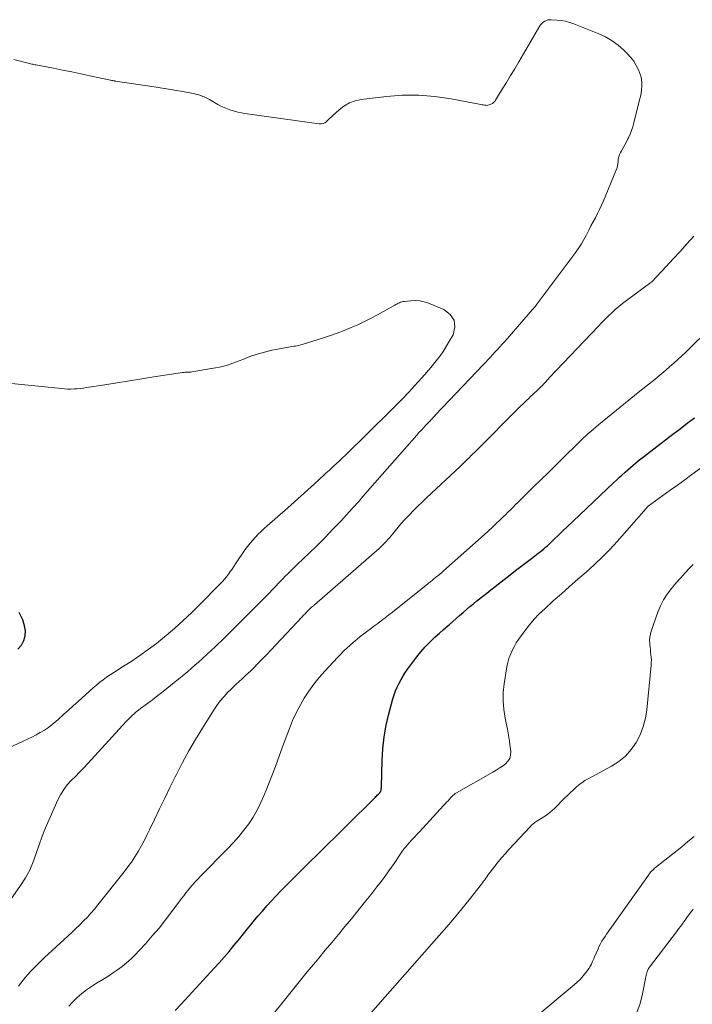
# Model space of a CAD drawing. Units: feet. Extents: x 1975000 to 1980033, y 560000 to 565000.
# Drawn here: x 1978320 to 1978422, y 560455 to 560605 of the extents above; entities that cross this region are included whole.
import ezdxf

# ---------------------------------------------------------------- set-up
doc = ezdxf.new("R2010")
doc.units = ezdxf.units.FT
doc.header["$LTSCALE"] = 100
doc.header["$MEASUREMENT"] = 0
doc.layers.add('CONTOUR INDEX', color=32, linetype='Continuous', lineweight=25)
doc.layers.add('CONTOUR INTERMEDIATE', color=40, linetype='Continuous', lineweight=15)

msp = doc.modelspace()

# ---------------------------------------------------------------- linework, layer by layer
at = {"layer": 'CONTOUR INDEX', "flags": 128}
for points, elevation in [([(1978343.48, 560454.33), (1978344.4, 560455.3), (1978349.43, 560460.76), (1978350.21, 560461.61), (1978350.98, 560462.47), (1978351.73, 560463.35), (1978352.47, 560464.23), (1978352.81, 560464.64), (1978353.38, 560465.33), (1978353.94, 560466.02), (1978354.49, 560466.71), (1978355.05, 560467.4), (1978355.6, 560468.09), (1978356.17, 560468.77), (1978356.75, 560469.45), (1978357.33, 560470.11), (1978357.5, 560470.3), (1978358.18, 560471.04), (1978358.87, 560471.78), (1978359.57, 560472.51), (1978360.28, 560473.23), (1978360.94, 560473.9), (1978361.99, 560474.95), (1978363.04, 560475.99), (1978364.1, 560477.04), (1978365.15, 560478.08), (1978374, 560486.83), (1978374.13, 560486.95), (1978374.25, 560487.08), (1978374.37, 560487.21), (1978374.5, 560487.33), (1978374.66, 560487.5), (1978374.7, 560487.55), (1978374.74, 560487.59), (1978374.77, 560487.64), (1978374.81, 560487.69), (1978374.84, 560487.75), (1978374.86, 560487.8), (1978374.88, 560487.86), (1978374.9, 560487.92), (1978374.91, 560488.01), (1978374.93, 560488.11), (1978374.94, 560488.22), (1978374.95, 560488.32), (1978374.96, 560488.43), (1978375.07, 560492.47), (1978375.18, 560494.27), (1978375.38, 560496.07), (1978375.7, 560497.84), (1978376.11, 560499.6), (1978376.72, 560501.86), (1978376.91, 560502.47), (1978377.13, 560503.08), (1978377.38, 560503.67), (1978377.66, 560504.26), (1978377.97, 560504.82), (1978378.3, 560505.38), (1978378.65, 560505.93), (1978379.01, 560506.46), (1978379.75, 560507.48), (1978380.35, 560508.28), (1978380.98, 560509.05), (1978381.65, 560509.79), (1978382.35, 560510.51), (1978382.56, 560510.72), (1978383.17, 560511.31), (1978383.8, 560511.89), (1978384.43, 560512.46), (1978385.07, 560513.02), (1978385.32, 560513.24), (1978385.84, 560513.69), (1978386.37, 560514.14), (1978386.89, 560514.6), (1978387.41, 560515.05), (1978387.93, 560515.5), (1978388.46, 560515.95), (1978388.99, 560516.39), (1978389.52, 560516.83), (1978389.73, 560516.99), (1978390.37, 560517.5), (1978391.01, 560518.01), (1978391.66, 560518.52), (1978392.31, 560519.02), (1978394.61, 560520.81), (1978395.41, 560521.43), (1978396.22, 560522.05), (1978397.02, 560522.67), (1978397.83, 560523.29), (1978398.88, 560524.09), (1978399.16, 560524.31), (1978399.44, 560524.53), (1978399.72, 560524.76), (1978400, 560524.99), (1978400.27, 560525.23), (1978400.53, 560525.47), (1978400.8, 560525.72), (1978401.05, 560525.97), (1978401.42, 560526.33), (1978401.86, 560526.76), (1978402.3, 560527.19), (1978402.75, 560527.62), (1978403.19, 560528.04), (1978410.37, 560534.83), (1978410.79, 560535.23), (1978411.21, 560535.62), (1978411.64, 560536.01), (1978412.06, 560536.4), (1978412.15, 560536.48), (1978412.54, 560536.83), (1978412.93, 560537.17), (1978413.33, 560537.51), (1978413.73, 560537.84), (1978414.13, 560538.17), (1978414.54, 560538.5), (1978414.95, 560538.82), (1978415.36, 560539.14), (1978419.41, 560542.23), (1978420.51, 560543.07), (1978421.61, 560543.91), (1978422.71, 560544.75)], 800), ([(1978319.53, 560509.44), (1978320.07, 560510.06), (1978320.43, 560510.76), (1978320.65, 560511.49), (1978320.66, 560512.25), (1978320.53, 560513.03), (1978320.25, 560513.92), (1978319.72, 560515.04)], 780)]:
    msp.add_lwpolyline(points, dxfattribs=dict(at, elevation=elevation))
at = {"layer": 'CONTOUR INTERMEDIATE', "flags": 128}
for points, elevation in [([(1978317.32, 560469.68), (1978319.93, 560473.39), (1978320.67, 560474.55), (1978321.33, 560475.75), (1978321.87, 560477), (1978322.33, 560478.29), (1978322.76, 560479.6), (1978323.22, 560480.9), (1978323.73, 560482.18), (1978324.27, 560483.45), (1978325.62, 560486.45), (1978326.04, 560487.25), (1978326.51, 560488.02), (1978327.05, 560488.73), (1978327.65, 560489.4), (1978328.29, 560490.05), (1978328.92, 560490.7), (1978329.55, 560491.36), (1978330.17, 560492.03), (1978336.05, 560498.4), (1978336.34, 560498.71), (1978336.63, 560499.01), (1978336.94, 560499.31), (1978337.24, 560499.6), (1978337.56, 560499.88), (1978337.89, 560500.15), (1978338.22, 560500.41), (1978338.56, 560500.66), (1978338.72, 560500.77), (1978339.14, 560501.07), (1978339.56, 560501.38), (1978339.98, 560501.69), (1978340.39, 560502.01), (1978341.94, 560503.21), (1978343.12, 560504.14), (1978344.28, 560505.09), (1978345.43, 560506.06), (1978346.56, 560507.04), (1978346.99, 560507.43), (1978348.32, 560508.63), (1978349.63, 560509.85), (1978350.92, 560511.09), (1978352.2, 560512.34), (1978356.76, 560516.91), (1978357.3, 560517.45), (1978357.83, 560517.99), (1978358.36, 560518.54), (1978358.89, 560519.09), (1978359.22, 560519.45), (1978359.58, 560519.82), (1978359.94, 560520.2), (1978360.3, 560520.57), (1978360.67, 560520.94), (1978361.04, 560521.31), (1978361.41, 560521.68), (1978361.78, 560522.04), (1978362.16, 560522.4), (1978363.9, 560524.07), (1978365.14, 560525.28), (1978366.36, 560526.5), (1978367.56, 560527.74), (1978368.75, 560529), (1978370.52, 560530.91), (1978370.87, 560531.28), (1978371.21, 560531.66), (1978371.54, 560532.05), (1978371.87, 560532.43), (1978372.2, 560532.82), (1978372.53, 560533.21), (1978372.87, 560533.6), (1978373.2, 560533.98), (1978380.34, 560542.09), (1978380.69, 560542.49), (1978381.05, 560542.88), (1978381.41, 560543.27), (1978381.78, 560543.66), (1978382.27, 560544.19), (1978382.39, 560544.31), (1978382.51, 560544.43), (1978382.63, 560544.56), (1978382.75, 560544.68), (1978382.87, 560544.81), (1978382.98, 560544.93), (1978383.1, 560545.05), (1978383.22, 560545.18), (1978391.52, 560553.96), (1978391.9, 560554.36), (1978392.28, 560554.77), (1978392.65, 560555.17), (1978393.02, 560555.58), (1978393.39, 560555.99), (1978393.76, 560556.4), (1978394.12, 560556.81), (1978394.48, 560557.23), (1978397.94, 560561.23), (1978398.03, 560561.33), (1978398.13, 560561.43), (1978398.22, 560561.54), (1978398.31, 560561.64), (1978398.4, 560561.75), (1978398.49, 560561.85), (1978398.57, 560561.96), (1978398.66, 560562.07), (1978404.6, 560570.03), (1978405.05, 560570.66), (1978405.47, 560571.3), (1978405.85, 560571.97), (1978406.22, 560572.65), (1978406.27, 560572.77), (1978406.59, 560573.4), (1978406.92, 560574.03), (1978407.25, 560574.66), (1978407.59, 560575.28), (1978407.92, 560575.91), (1978408.23, 560576.54), (1978408.53, 560577.19), (1978408.81, 560577.84), (1978410.73, 560582.43), (1978410.85, 560582.78), (1978410.95, 560583.13), (1978411.01, 560583.49), (1978411.04, 560583.85), (1978411.08, 560584.21), (1978411.16, 560584.57), (1978411.28, 560584.91), (1978411.44, 560585.23), (1978411.59, 560585.49), (1978411.84, 560585.95), (1978412.09, 560586.4), (1978412.33, 560586.86), (1978412.56, 560587.33), (1978412.63, 560587.48), (1978412.88, 560588.03), (1978413.1, 560588.59), (1978413.29, 560589.16), (1978413.45, 560589.74), (1978414.34, 560593.24), (1978414.46, 560593.76), (1978414.56, 560594.29), (1978414.63, 560594.82), (1978414.68, 560595.35), (1978414.68, 560595.88), (1978414.63, 560596.4), (1978414.51, 560596.91), (1978414.33, 560597.41), (1978414.15, 560597.83), (1978413.81, 560598.51), (1978413.43, 560599.15), (1978412.97, 560599.75), (1978412.46, 560600.31), (1978411.91, 560600.86), (1978411.05, 560601.61), (1978410.14, 560602.28), (1978409.15, 560602.85), (1978408.12, 560603.33), (1978404.32, 560604.85), (1978403.68, 560605.07), (1978403.03, 560605.25), (1978402.37, 560605.37), (1978401.7, 560605.44), (1978400.87, 560605.49), (1978400.61, 560605.48), (1978400.36, 560605.45), (1978400.11, 560605.37), (1978399.87, 560605.27), (1978399.65, 560605.13), (1978399.45, 560604.97), (1978399.28, 560604.77), (1978399.13, 560604.56), (1978395.9, 560599.05), (1978395.28, 560598), (1978394.65, 560596.96), (1978394.02, 560595.92), (1978393.39, 560594.88), (1978392.38, 560593.22), (1978392.23, 560593.03), (1978392.07, 560592.86), (1978391.88, 560592.71), (1978391.67, 560592.59), (1978391.56, 560592.54), (1978391.39, 560592.48), (1978391.21, 560592.44), (1978391.04, 560592.42), (1978390.86, 560592.43), (1978390.68, 560592.45), (1978390.49, 560592.48), (1978390.31, 560592.51), (1978390.13, 560592.54), (1978385.58, 560593.43), (1978383.13, 560593.78), (1978380.66, 560593.99), (1978378.19, 560593.96), (1978375.71, 560593.77), (1978371.89, 560593.31), (1978370.95, 560593.1), (1978370.07, 560592.79), (1978369.25, 560592.32), (1978368.49, 560591.74), (1978367.51, 560590.84), (1978367.28, 560590.62), (1978367.04, 560590.4), (1978366.81, 560590.18), (1978366.58, 560589.95), (1978366.33, 560589.77), (1978366.07, 560589.64), (1978365.78, 560589.59), (1978365.48, 560589.59), (1978354.15, 560591.18), (1978353.61, 560591.28), (1978353.07, 560591.39), (1978352.54, 560591.52), (1978352.01, 560591.68), (1978351.49, 560591.87), (1978350.98, 560592.07), (1978350.48, 560592.31), (1978350, 560592.57), (1978348.74, 560593.29), (1978348.54, 560593.4), (1978348.34, 560593.51), (1978348.13, 560593.61), (1978347.92, 560593.71), (1978347.74, 560593.78), (1978347.44, 560593.9), (1978347.13, 560594.01), (1978346.82, 560594.09), (1978346.5, 560594.17), (1978344.65, 560594.51), (1978343.41, 560594.73), (1978342.16, 560594.95), (1978340.91, 560595.15), (1978339.66, 560595.34), (1978334.37, 560596.12), (1978334.28, 560596.14), (1978334.18, 560596.15), (1978334.09, 560596.17), (1978333.99, 560596.19), (1978333.9, 560596.2), (1978333.81, 560596.22), (1978333.71, 560596.24), (1978333.62, 560596.26), (1978330.49, 560596.95), (1978329.11, 560597.25), (1978327.72, 560597.54), (1978326.33, 560597.81), (1978324.94, 560598.08), (1978322.5, 560598.54), (1978322.33, 560598.58), (1978322.15, 560598.61), (1978321.97, 560598.65), (1978321.8, 560598.68), (1978321.62, 560598.72), (1978321.45, 560598.76), (1978321.27, 560598.81), (1978321.1, 560598.85), (1978318.92, 560599.42)], 788), ([(1978319.63, 560458.06), (1978319.98, 560458.51), (1978320.33, 560458.96), (1978320.69, 560459.4), (1978321.05, 560459.83), (1978321.44, 560460.25), (1978321.83, 560460.67), (1978322.04, 560460.89), (1978322.56, 560461.4), (1978323.07, 560461.91), (1978323.6, 560462.41), (1978324.13, 560462.9), (1978327.18, 560465.71), (1978327.78, 560466.27), (1978328.38, 560466.83), (1978328.96, 560467.41), (1978329.54, 560467.98), (1978330.11, 560468.58), (1978330.66, 560469.18), (1978331.2, 560469.8), (1978331.72, 560470.43), (1978335.73, 560475.47), (1978336.3, 560476.22), (1978336.85, 560476.98), (1978337.36, 560477.77), (1978337.85, 560478.57), (1978338.32, 560479.39), (1978338.77, 560480.21), (1978339.19, 560481.05), (1978339.61, 560481.9), (1978340.34, 560483.47), (1978341.12, 560485.1), (1978341.91, 560486.73), (1978342.7, 560488.35), (1978343.51, 560489.97), (1978343.7, 560490.35), (1978344.63, 560492.14), (1978345.6, 560493.92), (1978346.62, 560495.66), (1978347.66, 560497.39), (1978349.37, 560500.12), (1978349.87, 560500.85), (1978350.39, 560501.56), (1978350.96, 560502.23), (1978351.56, 560502.88), (1978351.94, 560503.26), (1978352.38, 560503.69), (1978352.83, 560504.12), (1978353.28, 560504.54), (1978353.74, 560504.95), (1978354.2, 560505.37), (1978354.65, 560505.79), (1978355.1, 560506.22), (1978355.53, 560506.65), (1978356.07, 560507.2), (1978356.77, 560507.92), (1978357.47, 560508.64), (1978358.16, 560509.36), (1978358.85, 560510.09), (1978362.87, 560514.39), (1978363.1, 560514.63), (1978363.32, 560514.86), (1978363.55, 560515.1), (1978363.78, 560515.33), (1978364.21, 560515.77), (1978364.31, 560515.85), (1978364.47, 560515.98), (1978364.54, 560516.03), (1978364.61, 560516.09), (1978364.68, 560516.15), (1978364.74, 560516.2), (1978374.59, 560524.83), (1978374.88, 560525.09), (1978375.15, 560525.35), (1978375.43, 560525.62), (1978375.69, 560525.9), (1978375.95, 560526.18), (1978376.2, 560526.46), (1978376.45, 560526.76), (1978376.7, 560527.05), (1978377.09, 560527.54), (1978377.53, 560528.07), (1978377.98, 560528.6), (1978378.45, 560529.12), (1978378.92, 560529.63), (1978379.23, 560529.95), (1978379.86, 560530.61), (1978380.51, 560531.26), (1978381.17, 560531.9), (1978381.83, 560532.54), (1978386.96, 560537.34), (1978387.24, 560537.6), (1978387.51, 560537.86), (1978387.78, 560538.13), (1978388.06, 560538.39), (1978388.33, 560538.66), (1978388.6, 560538.93), (1978388.87, 560539.19), (1978389.14, 560539.46), (1978396.24, 560546.57), (1978396.53, 560546.85), (1978396.82, 560547.14), (1978397.12, 560547.42), (1978397.42, 560547.7), (1978397.71, 560547.98), (1978398.01, 560548.26), (1978398.31, 560548.54), (1978398.6, 560548.82), (1978399.13, 560549.34), (1978399.32, 560549.52), (1978399.5, 560549.7), (1978399.68, 560549.89), (1978399.86, 560550.07), (1978400.03, 560550.26), (1978400.21, 560550.45), (1978400.39, 560550.64), (1978400.56, 560550.83), (1978408.04, 560558.74), (1978408.54, 560559.26), (1978409.05, 560559.77), (1978409.56, 560560.28), (1978410.09, 560560.78), (1978410.62, 560561.26), (1978411.17, 560561.73), (1978411.74, 560562.19), (1978412.31, 560562.63), (1978416.06, 560565.4), (1978416.07, 560565.42), (1978416.09, 560565.43), (1978416.11, 560565.44), (1978416.12, 560565.45), (1978416.18, 560565.5), (1978416.2, 560565.52), (1978418.37, 560567.82), (1978419.44, 560568.98), (1978420.5, 560570.13), (1978421.55, 560571.3), (1978422.6, 560572.48)], 792), ([(1978317.82, 560494.26), (1978320.33, 560495.41), (1978320.99, 560495.73), (1978321.65, 560496.05), (1978322.3, 560496.39), (1978322.94, 560496.73), (1978323.56, 560497.11), (1978324.17, 560497.51), (1978324.74, 560497.95), (1978325.3, 560498.41), (1978325.72, 560498.78), (1978326.47, 560499.46), (1978327.22, 560500.13), (1978327.97, 560500.81), (1978328.72, 560501.48), (1978331, 560503.56), (1978331.49, 560503.98), (1978331.99, 560504.4), (1978332.52, 560504.79), (1978333.05, 560505.16), (1978333.6, 560505.52), (1978334.14, 560505.88), (1978334.69, 560506.23), (1978335.24, 560506.59), (1978336.8, 560507.59), (1978338.11, 560508.47), (1978339.39, 560509.38), (1978340.64, 560510.33), (1978341.87, 560511.32), (1978342.12, 560511.53), (1978343.44, 560512.66), (1978344.73, 560513.82), (1978345.99, 560515.01), (1978347.23, 560516.23), (1978350.37, 560519.43), (1978350.7, 560519.78), (1978351.02, 560520.14), (1978351.32, 560520.51), (1978351.62, 560520.89), (1978351.91, 560521.28), (1978352.19, 560521.67), (1978352.46, 560522.06), (1978352.73, 560522.46), (1978354.2, 560524.64), (1978354.55, 560525.14), (1978354.93, 560525.63), (1978355.33, 560526.1), (1978355.75, 560526.56), (1978356.18, 560527), (1978356.62, 560527.43), (1978357.08, 560527.85), (1978357.54, 560528.27), (1978360.67, 560531.02), (1978361.69, 560531.93), (1978362.71, 560532.84), (1978363.73, 560533.76), (1978364.74, 560534.68), (1978366.21, 560536.03), (1978366.48, 560536.28), (1978366.76, 560536.53), (1978367.03, 560536.77), (1978367.3, 560537.02), (1978367.67, 560537.36), (1978368.12, 560537.78), (1978368.57, 560538.2), (1978369.02, 560538.63), (1978369.46, 560539.06), (1978376.31, 560545.78), (1978377.26, 560546.73), (1978378.2, 560547.7), (1978379.13, 560548.67), (1978380.04, 560549.66), (1978380.51, 560550.17), (1978381.18, 560550.92), (1978381.84, 560551.66), (1978382.48, 560552.42), (1978383.13, 560553.18), (1978383.74, 560553.97), (1978384.32, 560554.77), (1978384.85, 560555.61), (1978385.36, 560556.47), (1978385.88, 560557.42), (1978386.14, 560558.6), (1978386.06, 560559.66), (1978385.45, 560560.53), (1978384.5, 560561.28), (1978382.13, 560562.25), (1978381.48, 560562.46), (1978380.81, 560562.6), (1978380.14, 560562.64), (1978379.45, 560562.62), (1978378.45, 560562.5), (1978378.26, 560562.47), (1978378.07, 560562.43), (1978377.89, 560562.37), (1978377.71, 560562.3), (1978377.53, 560562.22), (1978377.35, 560562.13), (1978377.18, 560562.04), (1978377.01, 560561.95), (1978374.37, 560560.48), (1978373.38, 560559.95), (1978372.37, 560559.44), (1978371.36, 560558.96), (1978370.33, 560558.51), (1978369.28, 560558.09), (1978368.23, 560557.68), (1978367.17, 560557.31), (1978366.11, 560556.95), (1978362.88, 560555.93), (1978362.62, 560555.86), (1978362.37, 560555.79), (1978362.1, 560555.74), (1978361.84, 560555.7), (1978361.58, 560555.66), (1978361.31, 560555.62), (1978361.05, 560555.57), (1978360.78, 560555.52), (1978358.24, 560555.05), (1978357.11, 560554.79), (1978355.99, 560554.48), (1978354.89, 560554.1), (1978353.81, 560553.66), (1978352.73, 560553.23), (1978351.63, 560552.85), (1978350.51, 560552.55), (1978349.37, 560552.32), (1978346.07, 560551.76), (1978345.9, 560551.73), (1978345.72, 560551.72), (1978345.54, 560551.71), (1978345.36, 560551.7), (1978345.18, 560551.7), (1978345, 560551.69), (1978344.82, 560551.67), (1978344.64, 560551.65), (1978340.27, 560550.98), (1978338.4, 560550.69), (1978336.53, 560550.4), (1978334.66, 560550.1), (1978332.79, 560549.8), (1978330, 560549.36), (1978329.53, 560549.29), (1978329.05, 560549.23), (1978328.56, 560549.19), (1978328.08, 560549.16), (1978327.6, 560549.14), (1978327.11, 560549.14), (1978326.63, 560549.16), (1978326.15, 560549.2), (1978315.93, 560550.22)], 784), ([(1978327.28, 560455.01), (1978327.84, 560455.61), (1978328.42, 560456.18), (1978328.57, 560456.31), (1978329.27, 560456.91), (1978330, 560457.48), (1978330.75, 560458), (1978331.53, 560458.5), (1978332.46, 560459.06), (1978333.22, 560459.53), (1978333.96, 560460.02), (1978334.69, 560460.53), (1978335.4, 560461.06), (1978336.1, 560461.62), (1978336.77, 560462.2), (1978337.4, 560462.82), (1978338.02, 560463.47), (1978338.96, 560464.5), (1978340.01, 560465.7), (1978341.04, 560466.91), (1978342.03, 560468.15), (1978343, 560469.41), (1978344.48, 560471.39), (1978344.81, 560471.83), (1978345.15, 560472.27), (1978345.49, 560472.7), (1978345.85, 560473.13), (1978346.21, 560473.54), (1978346.57, 560473.96), (1978346.95, 560474.36), (1978347.33, 560474.76), (1978351.58, 560479.07), (1978352.42, 560479.96), (1978353.22, 560480.87), (1978353.99, 560481.83), (1978354.72, 560482.81), (1978355.38, 560483.83), (1978356, 560484.88), (1978356.54, 560485.97), (1978357.03, 560487.08), (1978357.46, 560488.18), (1978358.12, 560489.87), (1978358.78, 560491.57), (1978359.42, 560493.26), (1978360.05, 560494.96), (1978360.94, 560497.36), (1978361.42, 560498.56), (1978361.95, 560499.73), (1978362.55, 560500.87), (1978363.19, 560501.99), (1978363.9, 560503.07), (1978364.65, 560504.11), (1978365.47, 560505.11), (1978366.32, 560506.08), (1978368.26, 560508.16), (1978368.73, 560508.65), (1978369.2, 560509.13), (1978369.69, 560509.59), (1978370.18, 560510.05), (1978370.69, 560510.5), (1978371.21, 560510.94), (1978371.73, 560511.36), (1978372.26, 560511.78), (1978372.67, 560512.09), (1978373.24, 560512.52), (1978373.82, 560512.95), (1978374.39, 560513.38), (1978374.96, 560513.81), (1978375.54, 560514.24), (1978376.11, 560514.67), (1978376.67, 560515.12), (1978377.23, 560515.56), (1978381.98, 560519.38), (1978382.09, 560519.47), (1978382.21, 560519.57), (1978382.33, 560519.66), (1978382.45, 560519.75), (1978382.56, 560519.84), (1978382.68, 560519.94), (1978382.8, 560520.03), (1978382.92, 560520.12), (1978383.28, 560520.42), (1978383.58, 560520.66), (1978383.87, 560520.91), (1978384.16, 560521.16), (1978384.45, 560521.41), (1978390.61, 560526.91), (1978391.23, 560527.47), (1978391.84, 560528.04), (1978392.45, 560528.61), (1978393.06, 560529.18), (1978393.47, 560529.58), (1978393.87, 560529.96), (1978394.26, 560530.34), (1978394.65, 560530.72), (1978395.04, 560531.11), (1978395.43, 560531.5), (1978395.82, 560531.88), (1978396.21, 560532.27), (1978396.6, 560532.65), (1978398.12, 560534.15), (1978399.27, 560535.28), (1978400.42, 560536.41), (1978401.57, 560537.55), (1978402.72, 560538.68), (1978404.97, 560540.9), (1978405.35, 560541.27), (1978405.73, 560541.63), (1978406.11, 560541.98), (1978406.5, 560542.34), (1978406.89, 560542.68), (1978407.29, 560543.02), (1978407.69, 560543.36), (1978408.09, 560543.69), (1978414.13, 560548.59), (1978414.84, 560549.16), (1978415.54, 560549.73), (1978416.25, 560550.3), (1978416.95, 560550.87), (1978417.09, 560550.98), (1978417.72, 560551.5), (1978418.34, 560552.03), (1978418.96, 560552.57), (1978419.57, 560553.11), (1978420.17, 560553.66), (1978420.77, 560554.21), (1978421.36, 560554.77), (1978421.95, 560555.34), (1978427.55, 560560.81)], 796), ([(1978355.96, 560450.64), (1978359.96, 560455.66), (1978361.19, 560457.19), (1978362.41, 560458.7), (1978363.65, 560460.21), (1978364.89, 560461.72), (1978365.39, 560462.32), (1978366.39, 560463.52), (1978367.39, 560464.72), (1978368.39, 560465.92), (1978369.39, 560467.12), (1978370.39, 560468.32), (1978371.37, 560469.53), (1978372.35, 560470.75), (1978373.32, 560471.97), (1978374.28, 560473.19), (1978374.95, 560474.07), (1978375.61, 560474.96), (1978376.25, 560475.86), (1978376.88, 560476.77), (1978377.95, 560478.38), (1978378.03, 560478.5), (1978378.11, 560478.61), (1978378.2, 560478.73), (1978378.28, 560478.84), (1978378.31, 560478.88), (1978378.38, 560478.97), (1978378.46, 560479.07), (1978378.54, 560479.16), (1978378.62, 560479.25), (1978379.21, 560479.92), (1978379.6, 560480.34), (1978379.98, 560480.76), (1978380.36, 560481.18), (1978380.75, 560481.6), (1978384.45, 560485.6), (1978384.68, 560485.84), (1978384.9, 560486.09), (1978385.12, 560486.33), (1978385.34, 560486.58), (1978385.61, 560486.89), (1978385.7, 560486.98), (1978385.79, 560487.07), (1978385.89, 560487.16), (1978385.98, 560487.25), (1978386.08, 560487.33), (1978386.19, 560487.41), (1978386.29, 560487.48), (1978386.4, 560487.55), (1978391.95, 560490.68), (1978392.45, 560490.98), (1978392.94, 560491.29), (1978393.42, 560491.62), (1978393.88, 560491.96), (1978394.25, 560492.35), (1978394.53, 560492.78), (1978394.65, 560493.28), (1978394.68, 560493.82), (1978394.6, 560494.5), (1978394.49, 560495.42), (1978394.35, 560496.34), (1978394.19, 560497.25), (1978394, 560498.15), (1978393.83, 560498.93), (1978393.63, 560500.23), (1978393.52, 560501.53), (1978393.55, 560502.83), (1978393.69, 560504.14), (1978394.11, 560506.76), (1978394.24, 560507.4), (1978394.41, 560508.03), (1978394.63, 560508.64), (1978394.89, 560509.24), (1978395.19, 560509.83), (1978395.52, 560510.4), (1978395.87, 560510.95), (1978396.25, 560511.49), (1978396.82, 560512.27), (1978397.52, 560513.16), (1978398.25, 560514.03), (1978399.04, 560514.84), (1978399.86, 560515.63), (1978401.17, 560516.81), (1978402.41, 560517.92), (1978403.66, 560519.03), (1978404.91, 560520.12), (1978406.17, 560521.22), (1978407.41, 560522.33), (1978408.61, 560523.48), (1978409.77, 560524.67), (1978410.9, 560525.9), (1978415.32, 560530.92), (1978415.37, 560530.97), (1978415.42, 560531.02), (1978415.46, 560531.07), (1978415.51, 560531.12), (1978415.6, 560531.22), (1978415.64, 560531.26), (1978417.87, 560532.88), (1978418.98, 560533.69), (1978420.09, 560534.49), (1978421.21, 560535.3), (1978422.32, 560536.11), (1978425.79, 560538.63)], 804), ([(1978362.83, 560441.96), (1978383.79, 560465.76), (1978384.96, 560467.1), (1978386.11, 560468.46), (1978387.24, 560469.84), (1978388.35, 560471.23), (1978390.21, 560473.59), (1978390.38, 560473.82), (1978390.55, 560474.04), (1978390.71, 560474.27), (1978390.87, 560474.5), (1978391.03, 560474.73), (1978391.2, 560474.96), (1978391.36, 560475.19), (1978391.53, 560475.41), (1978392.23, 560476.32), (1978392.77, 560476.99), (1978393.31, 560477.65), (1978393.87, 560478.3), (1978394.45, 560478.93), (1978397.65, 560482.36), (1978397.87, 560482.58), (1978398.09, 560482.78), (1978398.33, 560482.96), (1978398.57, 560483.14), (1978398.82, 560483.3), (1978399.08, 560483.47), (1978399.33, 560483.63), (1978399.59, 560483.79), (1978399.88, 560483.98), (1978400.27, 560484.24), (1978400.65, 560484.53), (1978401.01, 560484.83), (1978401.36, 560485.16), (1978402.95, 560486.75), (1978403.36, 560487.15), (1978403.78, 560487.56), (1978404.2, 560487.96), (1978404.62, 560488.35), (1978405.06, 560488.73), (1978405.52, 560489.08), (1978406, 560489.4), (1978406.49, 560489.69), (1978410.05, 560491.61), (1978411.16, 560492.33), (1978412.17, 560493.15), (1978413.04, 560494.13), (1978413.81, 560495.21), (1978414.41, 560496.4), (1978414.9, 560497.63), (1978415.23, 560498.91), (1978415.44, 560500.22), (1978416.1, 560507.02), (1978416.12, 560507.41), (1978416.13, 560507.8), (1978416.11, 560508.19), (1978416.07, 560508.57), (1978416.02, 560508.96), (1978415.98, 560509.35), (1978415.93, 560509.74), (1978415.89, 560510.12), (1978415.87, 560510.32), (1978415.85, 560510.81), (1978415.88, 560511.28), (1978415.97, 560511.76), (1978416.1, 560512.22), (1978417.11, 560515.08), (1978417.51, 560516.05), (1978417.98, 560516.98), (1978418.54, 560517.86), (1978419.18, 560518.7), (1978419.87, 560519.51), (1978420.57, 560520.3), (1978421.28, 560521.08), (1978422.01, 560521.85), (1978422.49, 560522.35)], 808), ([(1978379.47, 560437.46), (1978404.37, 560458.25), (1978404.85, 560458.68), (1978405.3, 560459.13), (1978405.73, 560459.61), (1978406.13, 560460.11), (1978406.63, 560460.78), (1978406.76, 560460.97), (1978406.87, 560461.16), (1978406.98, 560461.37), (1978407.07, 560461.57), (1978407.15, 560461.79), (1978407.24, 560462), (1978407.33, 560462.21), (1978407.42, 560462.42), (1978408, 560463.73), (1978408.18, 560464.12), (1978408.38, 560464.5), (1978408.59, 560464.88), (1978408.82, 560465.25), (1978409.06, 560465.61), (1978409.3, 560465.97), (1978409.55, 560466.33), (1978409.8, 560466.69), (1978415.69, 560474.99), (1978415.81, 560475.15), (1978415.93, 560475.31), (1978416.06, 560475.46), (1978416.2, 560475.61), (1978416.34, 560475.75), (1978416.48, 560475.89), (1978416.63, 560476.02), (1978416.78, 560476.14), (1978420.75, 560479.32), (1978421.69, 560480.1), (1978422.63, 560480.89)], 812), ([(1978413.92, 560454), (1978414.41, 560455.41), (1978414.79, 560456.88), (1978415.28, 560459.48), (1978415.32, 560459.68), (1978415.37, 560459.87), (1978415.42, 560460.06), (1978415.48, 560460.26), (1978415.55, 560460.44), (1978415.63, 560460.62), (1978415.73, 560460.79), (1978415.84, 560460.96), (1978419.95, 560466.35), (1978420.28, 560466.77), (1978420.6, 560467.2), (1978420.91, 560467.64), (1978421.23, 560468.07), (1978421.54, 560468.5), (1978421.86, 560468.93), (1978422.18, 560469.36), (1978422.5, 560469.79)], 816)]:
    msp.add_lwpolyline(points, dxfattribs=dict(at, elevation=elevation))

doc.saveas('drawing.dxf')
